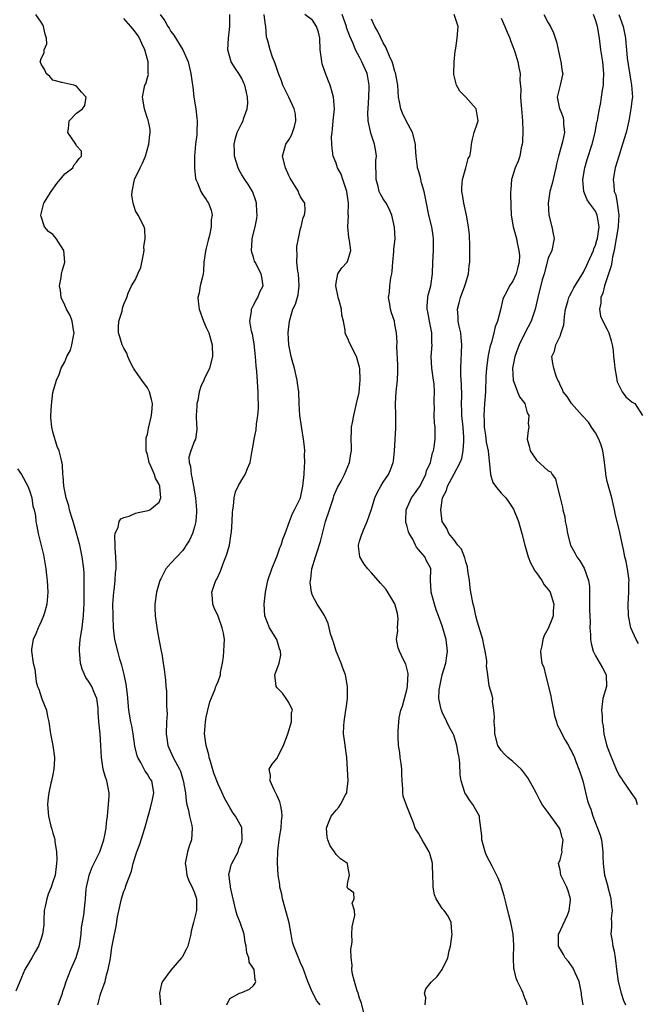
# Model space of a CAD drawing. Units: inches. Extents: x 2553813 to 2556000, y 1530000 to 1533000.
# Drawn here: x 2555663 to 2555768, y 1530407 to 1530574 of the extents above; entities that cross this region are included whole.
import ezdxf

# ---------------------------------------------------------------- set-up
doc = ezdxf.new("R2010")
doc.units = ezdxf.units.IN
doc.header["$MEASUREMENT"] = 0
doc.layers.add('LD25531530_2ft', color=9, linetype='Continuous')

msp = doc.modelspace()

# ---------------------------------------------------------------- linework, layer by layer
at = {"layer": 'LD25531530_2ft'}
for points, elevation in [([(2555669.9, 1530407), (2555670.61, 1530409), (2555670.69, 1530409.31), (2555671, 1530410.23), (2555671.23, 1530411), (2555672.02, 1530413), (2555672.95, 1530415.05), (2555673.48, 1530417), (2555673.75, 1530419), (2555673.84, 1530420.16), (2555674.22, 1530422.22), (2555674.44, 1530424.44), (2555674.51, 1530425), (2555674.64, 1530426.64), (2555674.7, 1530427), (2555675, 1530428.46), (2555675.12, 1530429), (2555675.64, 1530430.36), (2555676.92, 1530433), (2555677.61, 1530435), (2555677.8, 1530435.8), (2555678.03, 1530437), (2555678.1, 1530437.9), (2555678.26, 1530439), (2555678.3, 1530439.7), (2555678.44, 1530441), (2555678.5, 1530442.5), (2555678.5, 1530443), (2555678.11, 1530445), (2555677.83, 1530445.83), (2555677.52, 1530447), (2555677.21, 1530449), (2555677.14, 1530451), (2555677.02, 1530452.98), (2555676.77, 1530455), (2555676.66, 1530456.66), (2555676.67, 1530457), (2555676.64, 1530457.36), (2555676.43, 1530459), (2555675.98, 1530459.98), (2555675.56, 1530461), (2555675, 1530461.92), (2555674.55, 1530462.55), (2555673.95, 1530463.95), (2555673.68, 1530465), (2555673.57, 1530466.43), (2555673.49, 1530467), (2555673.5, 1530467.5), (2555673.61, 1530469), (2555673.93, 1530471), (2555674.04, 1530472.04), (2555674.18, 1530473), (2555674.22, 1530474.22), (2555674.26, 1530475), (2555674.31, 1530478.31), (2555674.3, 1530479), (2555674.26, 1530480.26), (2555674.23, 1530481), (2555673.96, 1530483), (2555673.54, 1530485), (2555673.01, 1530487.01), (2555672.42, 1530489), (2555672.14, 1530489.86), (2555671.82, 1530491), (2555671.69, 1530491.69), (2555671.22, 1530493), (2555670.82, 1530495), (2555670.75, 1530496.75), (2555670.68, 1530497), (2555670.63, 1530498.63), (2555670.36, 1530499.64), (2555670.03, 1530501), (2555669.73, 1530501.73), (2555669, 1530504.21), (2555668.79, 1530505), (2555668.62, 1530506.62), (2555668.61, 1530507), (2555668.73, 1530508.73), (2555669, 1530510.9), (2555669.57, 1530513), (2555670.04, 1530513.96), (2555670.4, 1530515), (2555671, 1530516.12), (2555671.37, 1530517), (2555671.95, 1530518.05), (2555672.2, 1530519), (2555672.45, 1530520.45), (2555672.58, 1530521), (2555672.48, 1530521.52), (2555672.26, 1530523), (2555671.93, 1530523.93), (2555671.31, 1530525), (2555671, 1530525.7), (2555670.38, 1530527), (2555670.25, 1530528.25), (2555670.1, 1530529), (2555670.39, 1530530.39), (2555670.46, 1530531), (2555670.54, 1530531.46), (2555671.01, 1530533), (2555670.83, 1530535), (2555669.54, 1530537), (2555669.3, 1530537.3), (2555669, 1530537.67), (2555668.21, 1530538.21), (2555667.56, 1530539), (2555667, 1530540.73), (2555666.93, 1530541), (2555667.46, 1530543), (2555668.67, 1530545), (2555669.63, 1530546.37), (2555670.19, 1530547), (2555671, 1530548), (2555672.36, 1530549), (2555672.56, 1530549.44), (2555673, 1530549.97), (2555673.42, 1530550.58), (2555673.83, 1530551), (2555673.83, 1530551.83), (2555673, 1530552.75), (2555672.87, 1530553), (2555671.52, 1530555), (2555671.61, 1530555.61), (2555671.76, 1530557), (2555673, 1530558.25), (2555674, 1530559), (2555674.42, 1530559.58), (2555674.63, 1530561), (2555673.81, 1530561.81), (2555673, 1530562.83), (2555672.56, 1530563), (2555671, 1530563.35), (2555670.5, 1530563.5), (2555669, 1530563.86), (2555668.49, 1530564.49), (2555667.83, 1530565), (2555667.6, 1530565.6), (2555667, 1530566.57), (2555666.9, 1530566.9), (2555666.83, 1530567), (2555666.86, 1530567.14), (2555667, 1530567.53), (2555667.49, 1530568.51), (2555667.52, 1530569), (2555667.94, 1530570.06), (2555667.88, 1530571), (2555667.65, 1530571.65), (2555667.41, 1530573), (2555667.28, 1530573.28), (2555667, 1530573.73), (2555666.08, 1530575)], 8848), ([(2555687.19, 1530575), (2555687.95, 1530573.95), (2555688.49, 1530573), (2555688.69, 1530572.69), (2555689, 1530572.12), (2555689.48, 1530571.48), (2555691.04, 1530569), (2555691.92, 1530567), (2555692.4, 1530565), (2555692.59, 1530563.41), (2555692.67, 1530563), (2555692.74, 1530562.74), (2555692.91, 1530561), (2555693.23, 1530559), (2555693.42, 1530557.42), (2555693.45, 1530557), (2555693.41, 1530555), (2555693.38, 1530554.62), (2555693.17, 1530553), (2555692.97, 1530551), (2555692.99, 1530548.99), (2555693.18, 1530547.18), (2555693.25, 1530547), (2555693.52, 1530546.48), (2555694.08, 1530545), (2555694.42, 1530544.42), (2555695, 1530543.62), (2555695.21, 1530543.21), (2555695.36, 1530543), (2555695.8, 1530541.8), (2555695.98, 1530541), (2555695.83, 1530540.17), (2555695.85, 1530539), (2555695.53, 1530537.53), (2555695.29, 1530536.71), (2555695, 1530535.39), (2555694.85, 1530534.85), (2555694.6, 1530533), (2555694.52, 1530531.48), (2555694.44, 1530531), (2555694.29, 1530530.29), (2555693.96, 1530529), (2555693.8, 1530527.8), (2555693.59, 1530527), (2555693.62, 1530526.38), (2555693.78, 1530525), (2555694.54, 1530523), (2555695, 1530521.94), (2555695.45, 1530521), (2555695.78, 1530519.78), (2555696.01, 1530519), (2555696.04, 1530517), (2555695.54, 1530515), (2555695, 1530513.84), (2555694.7, 1530513.3), (2555694.6, 1530513), (2555694.08, 1530511.92), (2555693.81, 1530511), (2555693.54, 1530509.54), (2555693.41, 1530509), (2555693.41, 1530508.59), (2555693.29, 1530507), (2555693.31, 1530505.31), (2555693.37, 1530505), (2555693.37, 1530504.63), (2555693.15, 1530503), (2555693, 1530502.68), (2555692.37, 1530501), (2555692.05, 1530499.95), (2555692.1, 1530499), (2555692.34, 1530498.34), (2555692.41, 1530497), (2555692.55, 1530496.55), (2555692.82, 1530495), (2555693.14, 1530493), (2555693.33, 1530491), (2555693.33, 1530490.67), (2555693.24, 1530489), (2555693, 1530488.09), (2555692.65, 1530487), (2555692.15, 1530485.85), (2555691.57, 1530485), (2555691.38, 1530484.62), (2555691, 1530484.09), (2555689, 1530481.94), (2555688.16, 1530481), (2555687.27, 1530479.27), (2555687.11, 1530479), (2555686.56, 1530477), (2555686.27, 1530475), (2555686.29, 1530474.29), (2555686.3, 1530473), (2555686.65, 1530470.65), (2555687, 1530468.78), (2555687.37, 1530467), (2555687.44, 1530466.56), (2555687.71, 1530465), (2555687.88, 1530463.88), (2555688.08, 1530462.08), (2555688.14, 1530461), (2555688.23, 1530460.23), (2555688.26, 1530459), (2555688.24, 1530457.76), (2555688.32, 1530457), (2555688.36, 1530456.36), (2555688.27, 1530455), (2555688.22, 1530453), (2555688.28, 1530452.28), (2555688.49, 1530451), (2555688.64, 1530450.64), (2555689.39, 1530449), (2555689.78, 1530448.22), (2555690.46, 1530447), (2555690.64, 1530446.64), (2555691.1, 1530445.1), (2555691.46, 1530443), (2555691.58, 1530441.58), (2555691.71, 1530441), (2555691.99, 1530440.01), (2555692.14, 1530439), (2555692.54, 1530437.46), (2555692.61, 1530437), (2555692.48, 1530435), (2555692.08, 1530433.92), (2555691.82, 1530433), (2555691.54, 1530431.54), (2555691.42, 1530431), (2555691.51, 1530430.49), (2555691.7, 1530429), (2555692.04, 1530428.04), (2555692.61, 1530427), (2555693, 1530426), (2555693.36, 1530425), (2555693.36, 1530424.64), (2555693.31, 1530423), (2555692.83, 1530421), (2555692.46, 1530419.54), (2555692.4, 1530419), (2555691.84, 1530417), (2555691.59, 1530416.41), (2555690.88, 1530415.12), (2555690.8, 1530415), (2555689, 1530412.89), (2555687.56, 1530411), (2555687.42, 1530410.58), (2555687.07, 1530409), (2555687.21, 1530407.21), (2555687.24, 1530407)], 8844), ([(2555698.5, 1530407), (2555699, 1530408.08), (2555700.64, 1530409), (2555701, 1530409.1), (2555702.3, 1530409.7), (2555703, 1530410.29), (2555703.31, 1530410.69), (2555703.38, 1530411), (2555703.26, 1530411.26), (2555703.09, 1530413), (2555703, 1530413.21), (2555702.28, 1530414.28), (2555702.22, 1530415), (2555701.86, 1530415.86), (2555701.74, 1530417), (2555701.59, 1530417.59), (2555701.4, 1530419), (2555700.73, 1530421), (2555700.23, 1530422.23), (2555700.02, 1530423), (2555699.74, 1530424.26), (2555699.55, 1530425), (2555699.47, 1530425.47), (2555699.13, 1530427), (2555699.13, 1530427.13), (2555699, 1530427.91), (2555698.88, 1530428.88), (2555698.84, 1530429), (2555698.84, 1530429.16), (2555699, 1530429.74), (2555699.24, 1530430.76), (2555699.32, 1530431), (2555700.4, 1530433), (2555700.54, 1530433.46), (2555701, 1530434.67), (2555701.1, 1530435), (2555701.11, 1530435.11), (2555701.05, 1530437), (2555701, 1530437.13), (2555699.96, 1530439), (2555699.55, 1530439.55), (2555699, 1530440.48), (2555698.09, 1530442.09), (2555697.7, 1530443), (2555697, 1530444.46), (2555696.3, 1530446.3), (2555695.69, 1530448.31), (2555695.5, 1530449), (2555695.44, 1530449.44), (2555694.95, 1530451), (2555694.71, 1530453), (2555694.87, 1530455), (2555695, 1530455.79), (2555695.21, 1530456.79), (2555695.28, 1530457), (2555695.6, 1530458.4), (2555696.44, 1530460.44), (2555696.64, 1530461), (2555696.75, 1530461.25), (2555697, 1530461.89), (2555697.38, 1530463), (2555697.41, 1530463.41), (2555697.73, 1530465), (2555697.89, 1530466.11), (2555697.99, 1530467), (2555698.04, 1530468.04), (2555698.1, 1530469), (2555697.93, 1530470.07), (2555697.7, 1530471), (2555697, 1530472.95), (2555696.36, 1530474.36), (2555696.12, 1530475), (2555696.05, 1530475.95), (2555695.95, 1530477), (2555696.4, 1530478.4), (2555696.62, 1530479), (2555696.76, 1530479.24), (2555697.4, 1530480.6), (2555697.88, 1530481.88), (2555698.34, 1530483), (2555698.51, 1530483.49), (2555698.91, 1530485), (2555699.23, 1530487), (2555699.26, 1530487.26), (2555699.41, 1530489), (2555699.47, 1530490.53), (2555699.51, 1530491), (2555699.61, 1530491.61), (2555699.71, 1530493), (2555699.95, 1530494.05), (2555700.41, 1530495), (2555701, 1530496.08), (2555701.59, 1530497), (2555701.98, 1530497.98), (2555702.42, 1530499), (2555702.71, 1530500.71), (2555702.79, 1530501), (2555703, 1530502.25), (2555703.11, 1530503), (2555703.44, 1530504.56), (2555703.5, 1530505.5), (2555703.74, 1530507), (2555703.84, 1530508.16), (2555703.85, 1530509), (2555703.8, 1530509.8), (2555703.78, 1530511), (2555703.55, 1530514.45), (2555703.43, 1530515.43), (2555703.34, 1530517), (2555703.13, 1530519.13), (2555702.81, 1530520.81), (2555702.69, 1530521.31), (2555702.39, 1530523), (2555702.65, 1530524.65), (2555702.64, 1530525), (2555703, 1530525.68), (2555703.44, 1530526.56), (2555703.74, 1530527), (2555704.06, 1530527.94), (2555704.62, 1530529), (2555704.44, 1530530.44), (2555704.31, 1530531), (2555703.26, 1530533), (2555703.19, 1530533.19), (2555703, 1530533.83), (2555702.71, 1530534.71), (2555702.67, 1530535), (2555702.76, 1530536.76), (2555702.8, 1530537), (2555703.29, 1530539), (2555703.58, 1530540.42), (2555703.63, 1530541), (2555703.56, 1530541.56), (2555703.5, 1530543), (2555703.39, 1530543.39), (2555702.87, 1530544.87), (2555702.81, 1530545), (2555702.14, 1530546.14), (2555701.51, 1530547), (2555701, 1530547.82), (2555700.58, 1530548.58), (2555700.38, 1530549), (2555699.81, 1530551), (2555699.8, 1530551.8), (2555699.73, 1530553), (2555699.95, 1530554.05), (2555700.26, 1530555), (2555701, 1530556.56), (2555701.24, 1530557), (2555701.33, 1530557.33), (2555701.93, 1530559), (2555702.03, 1530559.97), (2555701.99, 1530561), (2555701.79, 1530561.79), (2555701.55, 1530563), (2555701.38, 1530563.38), (2555701, 1530564.13), (2555700.49, 1530565), (2555699.89, 1530565.89), (2555699.23, 1530567), (2555698.67, 1530569), (2555698.75, 1530571), (2555698.97, 1530572.97), (2555698.97, 1530575)], 8842), ([(2555714.3, 1530407), (2555713.72, 1530407.72), (2555713, 1530409.13), (2555712.2, 1530411), (2555711.36, 1530413.36), (2555711, 1530414.1), (2555710.75, 1530414.75), (2555710.62, 1530415), (2555709.84, 1530417), (2555709.63, 1530417.63), (2555709.42, 1530419), (2555709.07, 1530420.93), (2555708.59, 1530422.59), (2555707.92, 1530425), (2555707.79, 1530425.79), (2555707.49, 1530427), (2555707.46, 1530427.46), (2555707.21, 1530429), (2555707.09, 1530431.09), (2555707.13, 1530433.13), (2555707.43, 1530435.43), (2555707.7, 1530437), (2555707.76, 1530438.24), (2555707.86, 1530439), (2555707.82, 1530439.82), (2555707.58, 1530441), (2555707.46, 1530441.46), (2555707, 1530442.45), (2555706.84, 1530442.84), (2555706.5, 1530443.5), (2555705.85, 1530445), (2555705.9, 1530445.9), (2555705.65, 1530447), (2555706.16, 1530447.84), (2555707, 1530448.86), (2555707.06, 1530448.94), (2555707.13, 1530449.13), (2555708.12, 1530451), (2555708.85, 1530453), (2555709.46, 1530455), (2555709.46, 1530456.54), (2555709.61, 1530457), (2555709, 1530458.33), (2555708.56, 1530459), (2555707.91, 1530459.91), (2555707, 1530460.79), (2555706.85, 1530461), (2555706.65, 1530463), (2555707.37, 1530465), (2555707.65, 1530466.35), (2555707.61, 1530467), (2555707.43, 1530467.43), (2555706.96, 1530469), (2555705.74, 1530471), (2555704.95, 1530473), (2555704.84, 1530475), (2555705.04, 1530477), (2555705.46, 1530479), (2555706.11, 1530481), (2555707, 1530483.19), (2555707.48, 1530484.52), (2555707.69, 1530485), (2555707.97, 1530486.03), (2555708.39, 1530487), (2555709.11, 1530489), (2555709.63, 1530490.37), (2555709.97, 1530491), (2555710.96, 1530493.04), (2555711.39, 1530495), (2555711.59, 1530497), (2555711.65, 1530498.35), (2555711.7, 1530499), (2555711.67, 1530500.33), (2555711.69, 1530501), (2555711.66, 1530501.66), (2555711.5, 1530503), (2555711.19, 1530504.81), (2555711.17, 1530505.17), (2555710.88, 1530507), (2555710.77, 1530509), (2555710.68, 1530511), (2555710.46, 1530512.46), (2555710.42, 1530513), (2555710.26, 1530513.74), (2555709.95, 1530515), (2555709.73, 1530515.73), (2555709.38, 1530517), (2555709, 1530519), (2555708.91, 1530521), (2555709.09, 1530523), (2555709.7, 1530525), (2555710.12, 1530525.88), (2555710.56, 1530527.44), (2555710.74, 1530529), (2555710.63, 1530531), (2555710.54, 1530531.46), (2555710.38, 1530533), (2555710.41, 1530534.41), (2555710.33, 1530535), (2555710.36, 1530535.64), (2555710.61, 1530537), (2555711, 1530538.73), (2555711.08, 1530539), (2555711.43, 1530540.57), (2555711.67, 1530541), (2555711.77, 1530541.77), (2555711.71, 1530543), (2555711.41, 1530543.41), (2555711, 1530544.11), (2555710.71, 1530544.71), (2555710.61, 1530545), (2555710.09, 1530545.91), (2555709.24, 1530547.24), (2555709, 1530547.72), (2555708.41, 1530549), (2555707.93, 1530551), (2555708.51, 1530553), (2555709, 1530553.73), (2555709.47, 1530554.53), (2555709.64, 1530555), (2555709.96, 1530556.04), (2555710.2, 1530557), (2555710.1, 1530558.1), (2555709.92, 1530559), (2555709, 1530560.98), (2555708, 1530563), (2555707.75, 1530563.75), (2555707.24, 1530565), (2555707.19, 1530565.19), (2555707, 1530565.69), (2555706.7, 1530566.7), (2555706.56, 1530567), (2555706.25, 1530567.75), (2555705.82, 1530569), (2555705.43, 1530570.57), (2555705.22, 1530571.22), (2555705.09, 1530573), (2555705, 1530573.59), (2555704.82, 1530575)], 8840), ([(2555721.91, 1530405), (2555721.3, 1530407.3), (2555721, 1530408.16), (2555720.75, 1530409), (2555720.6, 1530409.4), (2555720.11, 1530411), (2555719.79, 1530412.21), (2555719.68, 1530413), (2555719.75, 1530413.75), (2555719.58, 1530415), (2555719.52, 1530416.48), (2555719.63, 1530417), (2555719.72, 1530417.72), (2555719.69, 1530419), (2555719.75, 1530420.25), (2555719.88, 1530421), (2555720.19, 1530422.19), (2555720.16, 1530423), (2555719.73, 1530424.27), (2555720.08, 1530425), (2555720.03, 1530426.03), (2555719, 1530426.74), (2555718.94, 1530426.94), (2555718.91, 1530427), (2555719, 1530427.82), (2555719.26, 1530429), (2555719, 1530430.57), (2555718.95, 1530431), (2555717.76, 1530431.76), (2555717, 1530432.5), (2555716.75, 1530433), (2555716.01, 1530434.01), (2555715.61, 1530435), (2555715.48, 1530435.48), (2555715.37, 1530437), (2555715.61, 1530437.61), (2555716.18, 1530439), (2555717, 1530440.06), (2555717.47, 1530440.53), (2555717.78, 1530441), (2555718.62, 1530442.62), (2555718.84, 1530443), (2555718.86, 1530443.14), (2555719.05, 1530445), (2555718.97, 1530447), (2555718.82, 1530449), (2555718.54, 1530451), (2555718.49, 1530451.51), (2555718.28, 1530453), (2555718.33, 1530454.33), (2555718.37, 1530455), (2555718.63, 1530456.63), (2555718.68, 1530457), (2555718.7, 1530457.3), (2555718.94, 1530459), (2555718.97, 1530461), (2555718.61, 1530463), (2555718.14, 1530464.14), (2555717.85, 1530465), (2555717.04, 1530467), (2555716.56, 1530468.56), (2555716.38, 1530469), (2555716.07, 1530469.93), (2555715.82, 1530471), (2555715.68, 1530471.68), (2555715.04, 1530473.04), (2555714.28, 1530474.28), (2555713.78, 1530475), (2555713, 1530476.47), (2555712.85, 1530477), (2555712.64, 1530478.64), (2555712.67, 1530479), (2555712.73, 1530479.27), (2555712.89, 1530481), (2555713.52, 1530483), (2555713.72, 1530483.72), (2555714.39, 1530485.61), (2555714.72, 1530487), (2555715.24, 1530489), (2555715.87, 1530491), (2555716.55, 1530493), (2555716.65, 1530493.35), (2555717, 1530494.24), (2555717.24, 1530494.76), (2555717.85, 1530495.85), (2555718.43, 1530497), (2555719.28, 1530499), (2555719.51, 1530500.49), (2555719.61, 1530501), (2555719.62, 1530501.62), (2555719.59, 1530503), (2555719.6, 1530504.4), (2555719.65, 1530505), (2555719.81, 1530505.8), (2555720, 1530507), (2555720.5, 1530509), (2555720.91, 1530510.91), (2555721, 1530511.6), (2555721.12, 1530513), (2555721.05, 1530514.95), (2555721, 1530515.21), (2555720.46, 1530517), (2555719.29, 1530519.29), (2555719, 1530520.07), (2555718.66, 1530520.66), (2555718.56, 1530521), (2555718.56, 1530521.44), (2555718.27, 1530523), (2555718.01, 1530524.01), (2555717.94, 1530525), (2555717.52, 1530526.48), (2555717.36, 1530527), (2555717.33, 1530527.33), (2555717, 1530528.71), (2555716.94, 1530529), (2555717, 1530529.47), (2555717.31, 1530531), (2555717.97, 1530532.03), (2555718.87, 1530533), (2555719, 1530533.3), (2555719.49, 1530535), (2555719.31, 1530536.69), (2555719.18, 1530537.18), (2555718.99, 1530538.99), (2555719.1, 1530540.9), (2555719.08, 1530541.08), (2555719.14, 1530543), (2555718.83, 1530545), (2555718.7, 1530545.3), (2555718.15, 1530547), (2555717.9, 1530547.9), (2555717.25, 1530549), (2555717, 1530549.77), (2555716.52, 1530551), (2555716.33, 1530552.33), (2555716.28, 1530553), (2555716.26, 1530554.26), (2555716.34, 1530555), (2555716.43, 1530555.57), (2555716.54, 1530557), (2555716.74, 1530559), (2555716.6, 1530561), (2555716.23, 1530562.23), (2555716.01, 1530563), (2555715.71, 1530563.71), (2555715.16, 1530565.16), (2555714.66, 1530566.67), (2555714.58, 1530567), (2555714.53, 1530567.47), (2555714.31, 1530569), (2555714.23, 1530571), (2555714.01, 1530572.01), (2555713.69, 1530573), (2555713, 1530574.03), (2555711.7, 1530575)], 8838), ([(2555732.13, 1530407), (2555732.21, 1530408.21), (2555732, 1530409), (2555732.24, 1530409.76), (2555733.13, 1530410.87), (2555734.16, 1530411.84), (2555735.03, 1530413), (2555735.98, 1530415), (2555736.17, 1530416.17), (2555736.43, 1530417), (2555736.64, 1530418.64), (2555736.7, 1530419), (2555736.64, 1530419.36), (2555736.54, 1530421), (2555736.04, 1530422.04), (2555735.33, 1530423), (2555735, 1530423.39), (2555733.98, 1530425), (2555733.69, 1530425.69), (2555733.5, 1530427), (2555733.45, 1530427.45), (2555733.42, 1530429), (2555733.35, 1530430.65), (2555733.34, 1530431), (2555733.3, 1530431.3), (2555732.87, 1530432.87), (2555732.8, 1530433), (2555731.61, 1530435), (2555731.4, 1530435.4), (2555731, 1530436.14), (2555730.64, 1530436.64), (2555730.45, 1530437), (2555730.13, 1530437.87), (2555729, 1530440.72), (2555728.4, 1530442.4), (2555728.32, 1530443), (2555728.35, 1530443.65), (2555728.21, 1530445), (2555728.14, 1530446.14), (2555728.16, 1530447), (2555728.05, 1530447.95), (2555727.9, 1530449), (2555727.81, 1530449.81), (2555727.61, 1530451), (2555727.54, 1530452.46), (2555727.52, 1530453.52), (2555727.69, 1530455.69), (2555728.02, 1530457), (2555728.3, 1530457.7), (2555728.61, 1530459), (2555729, 1530460.48), (2555729.12, 1530461), (2555729.14, 1530461.14), (2555729.23, 1530463.23), (2555728.82, 1530464.82), (2555728.43, 1530465.57), (2555727.74, 1530467), (2555727.56, 1530467.56), (2555727.26, 1530469), (2555727.46, 1530470.54), (2555727.44, 1530471), (2555727.52, 1530472.48), (2555727.5, 1530473), (2555727.41, 1530473.41), (2555727, 1530475.03), (2555725.48, 1530477.48), (2555724.57, 1530478.57), (2555723, 1530480.29), (2555722.37, 1530481), (2555721.79, 1530481.79), (2555721.04, 1530483), (2555720.82, 1530484.82), (2555720.82, 1530485), (2555721, 1530485.7), (2555721.32, 1530486.68), (2555721.41, 1530487), (2555721.7, 1530487.7), (2555722.29, 1530489), (2555723, 1530491.11), (2555723.58, 1530493), (2555724.04, 1530493.96), (2555724.6, 1530495), (2555725, 1530495.68), (2555725.9, 1530497), (2555726.25, 1530497.75), (2555726.7, 1530499), (2555726.74, 1530499.26), (2555726.91, 1530501), (2555727.15, 1530504.85), (2555727.12, 1530507), (2555727.07, 1530509), (2555727.22, 1530511), (2555727.45, 1530513), (2555727.48, 1530514.52), (2555727.51, 1530515), (2555727.5, 1530515.51), (2555727.32, 1530518.68), (2555727.35, 1530519.35), (2555727.23, 1530521), (2555727, 1530522.41), (2555726.89, 1530523), (2555726.41, 1530524.41), (2555726.26, 1530525), (2555726.14, 1530525.86), (2555725.92, 1530527), (2555726.07, 1530527.93), (2555726.15, 1530529), (2555726.32, 1530530.32), (2555726.48, 1530531), (2555726.53, 1530531.47), (2555726.61, 1530533), (2555726.8, 1530534.8), (2555726.82, 1530535.18), (2555727.03, 1530536.97), (2555726.94, 1530538.94), (2555726.48, 1530541), (2555726.03, 1530542.03), (2555725.5, 1530543), (2555725, 1530543.76), (2555724.52, 1530544.52), (2555724.34, 1530545), (2555724.16, 1530545.84), (2555723.82, 1530547), (2555723.78, 1530550.22), (2555723.84, 1530551), (2555723.78, 1530551.78), (2555723.52, 1530553), (2555722.89, 1530554.89), (2555722.85, 1530555.15), (2555722.47, 1530557), (2555722.41, 1530558.41), (2555722.44, 1530559), (2555722.57, 1530561), (2555722.63, 1530562.63), (2555722.62, 1530563), (2555722.39, 1530564.39), (2555722.26, 1530565), (2555721.39, 1530567), (2555721, 1530567.75), (2555720.32, 1530569), (2555719.91, 1530570.09), (2555719.33, 1530571.33), (2555718.8, 1530572.8), (2555718.76, 1530573), (2555718.07, 1530575)], 8836), ([(2555758.89, 1530407), (2555758.65, 1530408.65), (2555758.64, 1530409), (2555758.22, 1530411), (2555757.55, 1530412.45), (2555757.24, 1530413.24), (2555756.4, 1530414.4), (2555755.88, 1530415), (2555755.57, 1530415.57), (2555754.72, 1530417), (2555754.74, 1530418.74), (2555754.76, 1530419), (2555754.82, 1530419.18), (2555755.47, 1530420.53), (2555756.25, 1530422.25), (2555756.56, 1530423), (2555756.77, 1530424.77), (2555756.77, 1530425), (2555756.37, 1530426.37), (2555756.12, 1530427), (2555755.77, 1530427.77), (2555755.15, 1530429), (2555755, 1530429.94), (2555754.75, 1530431), (2555755, 1530431.63), (2555755.33, 1530433), (2555755.32, 1530433.32), (2555755.54, 1530435), (2555755.36, 1530435.37), (2555755, 1530436.75), (2555754.92, 1530436.92), (2555754.9, 1530437), (2555753.45, 1530439), (2555753, 1530439.66), (2555751.98, 1530441), (2555751.62, 1530441.62), (2555751, 1530442.87), (2555750.25, 1530444.25), (2555749.84, 1530445), (2555749.51, 1530445.51), (2555748.68, 1530446.68), (2555748.4, 1530447), (2555747, 1530448.28), (2555746.12, 1530449), (2555745.55, 1530449.55), (2555745, 1530450.16), (2555744.65, 1530450.65), (2555744.46, 1530451), (2555743.92, 1530453), (2555743.92, 1530453.92), (2555743.81, 1530455), (2555743.89, 1530455.88), (2555743.78, 1530457), (2555743.54, 1530458.46), (2555743.58, 1530459), (2555743.48, 1530459.48), (2555743, 1530461.12), (2555742.73, 1530463), (2555742.53, 1530464.53), (2555742.56, 1530465), (2555742.55, 1530465.45), (2555742.31, 1530467), (2555742.06, 1530468.06), (2555741.88, 1530469), (2555741.7, 1530469.7), (2555741, 1530471.94), (2555740.73, 1530473), (2555740.41, 1530474.41), (2555740.26, 1530475), (2555739.86, 1530477), (2555739.75, 1530477.75), (2555739.61, 1530479), (2555739.38, 1530480.62), (2555739.31, 1530481.31), (2555739, 1530482.15), (2555738.83, 1530482.83), (2555738.29, 1530484.29), (2555737.67, 1530485), (2555737, 1530485.94), (2555736.12, 1530487), (2555735.8, 1530487.8), (2555734.99, 1530489), (2555734.78, 1530491), (2555735.05, 1530493), (2555735.75, 1530494.25), (2555735.91, 1530495), (2555737, 1530497), (2555738.07, 1530499), (2555738.33, 1530499.67), (2555738.59, 1530501), (2555738.65, 1530502.65), (2555738.7, 1530503), (2555738.69, 1530503.31), (2555738.56, 1530505), (2555738.36, 1530507), (2555738.32, 1530507.68), (2555738.29, 1530509), (2555738.32, 1530510.32), (2555738.29, 1530512.29), (2555738.19, 1530513.81), (2555738.18, 1530515), (2555738.34, 1530519), (2555738.24, 1530520.24), (2555738.14, 1530521), (2555737.87, 1530522.13), (2555737.72, 1530523), (2555737.7, 1530523.7), (2555737.61, 1530525), (2555737.91, 1530526.09), (2555738.13, 1530527), (2555738.87, 1530529), (2555739, 1530529.51), (2555739.45, 1530531), (2555739.6, 1530532.4), (2555739.7, 1530533), (2555739.7, 1530533.7), (2555739.72, 1530535), (2555739.69, 1530536.31), (2555739.66, 1530537), (2555739.61, 1530537.61), (2555739.46, 1530539), (2555739.11, 1530541), (2555738.66, 1530543), (2555738.47, 1530544.47), (2555738.36, 1530545), (2555738.35, 1530545.65), (2555738.47, 1530547), (2555739.03, 1530549), (2555739.43, 1530550.57), (2555739.69, 1530551), (2555739.87, 1530551.87), (2555739.96, 1530553), (2555740.12, 1530553.88), (2555740.45, 1530555), (2555741, 1530556.66), (2555741.09, 1530557), (2555741, 1530557.67), (2555740.78, 1530559), (2555739.03, 1530561), (2555738, 1530562), (2555737.41, 1530563), (2555737, 1530564.85), (2555736.97, 1530565), (2555737.04, 1530567), (2555737.19, 1530568.81), (2555737.31, 1530569.31), (2555737.55, 1530571), (2555737.69, 1530573), (2555737.06, 1530575)], 8832), ([(2555752.25, 1530575), (2555753, 1530573.59), (2555753.36, 1530573), (2555753.89, 1530571.89), (2555754.38, 1530570.38), (2555755, 1530567.51), (2555755.13, 1530567), (2555755.34, 1530565.34), (2555755.44, 1530565), (2555755.02, 1530563), (2555754.52, 1530561), (2555754.92, 1530559), (2555755, 1530558.84), (2555755.53, 1530557.53), (2555755.6, 1530557), (2555755.59, 1530556.41), (2555755.73, 1530555), (2555755.39, 1530553.39), (2555754.75, 1530551), (2555754.4, 1530549.6), (2555754.3, 1530549), (2555754.04, 1530548.04), (2555753.63, 1530546.37), (2555753.24, 1530545), (2555752.97, 1530543), (2555753.08, 1530541), (2555753.59, 1530539), (2555753.8, 1530537.8), (2555754.01, 1530537), (2555753.61, 1530535), (2555753, 1530533.66), (2555752.28, 1530531), (2555751.98, 1530529.98), (2555751.22, 1530527), (2555750.79, 1530525), (2555750.09, 1530523), (2555749, 1530520.96), (2555748.06, 1530519), (2555747.78, 1530518.22), (2555747.32, 1530517), (2555746.95, 1530515), (2555747.03, 1530513), (2555747.78, 1530511), (2555748.14, 1530510.14), (2555749.01, 1530509), (2555749.44, 1530507.44), (2555749.71, 1530507), (2555749.61, 1530505.61), (2555749.68, 1530505), (2555749.58, 1530504.42), (2555749.44, 1530503), (2555749.78, 1530501.78), (2555749.91, 1530501), (2555751, 1530499.39), (2555753, 1530497.63), (2555753.45, 1530497.45), (2555753.66, 1530497), (2555754.25, 1530496.25), (2555754.53, 1530495), (2555755, 1530493), (2555755.42, 1530491.42), (2555755.48, 1530491), (2555755.79, 1530489.79), (2555755.87, 1530489), (2555756.1, 1530488.1), (2555756.25, 1530487), (2555756.79, 1530485), (2555757, 1530484.58), (2555757.56, 1530483.56), (2555757.83, 1530483), (2555758.33, 1530482.33), (2555759.09, 1530481.09), (2555759.82, 1530479), (2555759.97, 1530477.97), (2555759.97, 1530476.03), (2555760.01, 1530475), (2555760.01, 1530474.01), (2555760.08, 1530471.92), (2555760.06, 1530471), (2555760.14, 1530469.86), (2555760.18, 1530469), (2555760.3, 1530468.3), (2555760.61, 1530467), (2555761, 1530466.2), (2555762.18, 1530464.18), (2555762.84, 1530463), (2555762.88, 1530461), (2555762.27, 1530459), (2555762.04, 1530457), (2555762.11, 1530456.11), (2555762.15, 1530455), (2555762.28, 1530454.28), (2555762.4, 1530453), (2555762.89, 1530451.11), (2555763, 1530450.77), (2555763.51, 1530449.51), (2555764.49, 1530447), (2555765, 1530445.94), (2555765.41, 1530445.41), (2555765.66, 1530445), (2555767, 1530443.03), (2555767.84, 1530441.84), (2555768.1, 1530441)], 8828), ([(2555768.31, 1530468.31), (2555767.92, 1530469), (2555767.02, 1530471), (2555766.61, 1530473), (2555766.52, 1530475), (2555766.65, 1530477), (2555766.68, 1530478.68), (2555766.69, 1530479), (2555766.44, 1530481), (2555766.21, 1530482.21), (2555766, 1530483), (2555765.73, 1530484.27), (2555765.6, 1530485), (2555765.15, 1530487.15), (2555764.36, 1530490.36), (2555764.23, 1530491), (2555763.98, 1530491.98), (2555763.75, 1530493), (2555763.19, 1530495), (2555763, 1530495.8), (2555762.74, 1530497), (2555762.74, 1530497.26), (2555762.52, 1530499), (2555762.48, 1530499.52), (2555762.23, 1530501), (2555761.96, 1530501.96), (2555761.57, 1530503), (2555761, 1530504.03), (2555760.35, 1530505), (2555759.84, 1530505.84), (2555758.74, 1530507), (2555756.96, 1530509), (2555756.21, 1530510.21), (2555755.51, 1530511), (2555755.4, 1530511.4), (2555755, 1530512.16), (2555754.78, 1530512.78), (2555754.63, 1530513), (2555754.36, 1530513.64), (2555753.95, 1530515), (2555753.79, 1530515.79), (2555753.61, 1530517), (2555754.07, 1530517.93), (2555754.26, 1530519), (2555755, 1530520.45), (2555755.21, 1530521), (2555755.63, 1530522.37), (2555755.67, 1530523), (2555755.75, 1530523.76), (2555755.93, 1530525), (2555756.34, 1530526.34), (2555756.5, 1530527), (2555756.64, 1530527.36), (2555757, 1530527.95), (2555757.36, 1530528.64), (2555759, 1530531.33), (2555759.53, 1530532.47), (2555759.75, 1530533), (2555760.64, 1530535), (2555760.73, 1530535.28), (2555761, 1530535.89), (2555761.26, 1530536.74), (2555761.33, 1530537), (2555761.4, 1530537.4), (2555761.61, 1530539), (2555761.32, 1530540.68), (2555761.31, 1530541), (2555761, 1530541.66), (2555759.99, 1530543), (2555759.59, 1530543.59), (2555759.01, 1530545), (2555758.86, 1530547), (2555759.2, 1530549), (2555759.61, 1530550.39), (2555760.42, 1530553), (2555760.94, 1530555), (2555761.26, 1530556.74), (2555761.32, 1530557), (2555761.4, 1530557.4), (2555761.66, 1530559), (2555761.92, 1530560.08), (2555762.04, 1530561), (2555762.17, 1530562.17), (2555762.34, 1530563), (2555762.38, 1530563.62), (2555762.41, 1530565), (2555762.23, 1530567), (2555761.93, 1530569), (2555761.66, 1530571), (2555761.32, 1530573), (2555761, 1530574.13), (2555760.68, 1530575)], 8826), ([(2555764.99, 1530575), (2555765.69, 1530573), (2555766.07, 1530571), (2555766.16, 1530570.16), (2555766.26, 1530569), (2555766.4, 1530567.6), (2555766.52, 1530566.52), (2555767, 1530563.7), (2555767.14, 1530563), (2555767.26, 1530561), (2555767.22, 1530560.78), (2555767.02, 1530559), (2555766.66, 1530557), (2555766.22, 1530555), (2555765.61, 1530553), (2555764.94, 1530551), (2555764.32, 1530549), (2555763.98, 1530547), (2555764.12, 1530546.12), (2555764.19, 1530545), (2555764.43, 1530544.43), (2555764.7, 1530543), (2555764.95, 1530541), (2555764.84, 1530539.16), (2555764.84, 1530539), (2555764.54, 1530537), (2555764.4, 1530536.4), (2555764.2, 1530535), (2555763.91, 1530533.9), (2555763.77, 1530533), (2555763.64, 1530532.36), (2555762.54, 1530529), (2555762.25, 1530527.75), (2555761.91, 1530527), (2555761.93, 1530526.07), (2555761.69, 1530525), (2555761.86, 1530523.86), (2555762.25, 1530523), (2555763, 1530521.56), (2555763.27, 1530521), (2555763.67, 1530519.67), (2555763.84, 1530519), (2555764, 1530518), (2555764.08, 1530517), (2555764.17, 1530516.17), (2555764.26, 1530515), (2555764.55, 1530513.45), (2555764.61, 1530513), (2555764.68, 1530512.68), (2555765, 1530512.01), (2555765.53, 1530511), (2555766.13, 1530510.13), (2555767.24, 1530509.24), (2555767.67, 1530509), (2555768.97, 1530507)], 8824), ([(2555676.58, 1530407), (2555677, 1530408.59), (2555677.12, 1530409), (2555677.64, 1530410.36), (2555677.82, 1530411), (2555678.07, 1530412.07), (2555678.37, 1530413), (2555678.67, 1530414.67), (2555678.76, 1530415), (2555679, 1530416.73), (2555679.41, 1530419), (2555679.71, 1530420.29), (2555679.95, 1530421.95), (2555680.61, 1530425), (2555681, 1530426.28), (2555681.22, 1530426.78), (2555681.4, 1530427.4), (2555682.31, 1530429.69), (2555682.61, 1530431), (2555683, 1530432.32), (2555683.23, 1530433), (2555683.73, 1530434.27), (2555683.94, 1530435), (2555684.59, 1530437), (2555685.12, 1530439), (2555685.54, 1530440.46), (2555685.85, 1530441.85), (2555686.12, 1530443), (2555685.94, 1530444.06), (2555685.74, 1530445), (2555685.44, 1530445.44), (2555685, 1530446.16), (2555684.64, 1530446.64), (2555684.48, 1530447), (2555683.89, 1530448.11), (2555683.36, 1530449), (2555683.27, 1530449.27), (2555682.89, 1530450.89), (2555682.6, 1530453), (2555682.35, 1530454.35), (2555682.2, 1530455), (2555681.85, 1530457), (2555681.64, 1530459.64), (2555681.42, 1530461.42), (2555681.06, 1530463.06), (2555680.66, 1530464.66), (2555680.54, 1530465), (2555680.33, 1530465.67), (2555679.97, 1530467), (2555679.51, 1530469), (2555679.44, 1530469.44), (2555679.28, 1530471), (2555679.21, 1530472.79), (2555679.18, 1530473.18), (2555679.17, 1530475), (2555679.31, 1530477), (2555679.37, 1530477.37), (2555679.57, 1530479), (2555679.62, 1530480.38), (2555679.71, 1530481), (2555679.73, 1530481.73), (2555679.65, 1530483), (2555679.52, 1530484.48), (2555679.54, 1530485), (2555679.48, 1530486.52), (2555679.57, 1530487), (2555680.06, 1530488.06), (2555680.22, 1530489), (2555680.52, 1530489.48), (2555681, 1530489.68), (2555681.94, 1530489.94), (2555683, 1530490.4), (2555683.47, 1530490.53), (2555685.13, 1530490.87), (2555685.42, 1530491), (2555687, 1530492.29), (2555687.27, 1530493), (2555687.13, 1530494.87), (2555687.1, 1530495), (2555687, 1530495.26), (2555686.37, 1530496.37), (2555686.2, 1530497), (2555685.62, 1530498.38), (2555685.32, 1530499), (2555685, 1530500.35), (2555684.81, 1530501), (2555684.81, 1530502.81), (2555684.8, 1530503), (2555684.81, 1530503.19), (2555685, 1530503.83), (2555685.18, 1530504.82), (2555685.72, 1530507), (2555685.83, 1530508.17), (2555685.88, 1530509), (2555685.71, 1530509.71), (2555685.38, 1530511), (2555685, 1530511.66), (2555684.04, 1530513), (2555683, 1530514.49), (2555682.67, 1530515), (2555682.11, 1530516.11), (2555681.68, 1530517), (2555681.54, 1530517.54), (2555681, 1530518.43), (2555680.72, 1530519), (2555680.33, 1530520.33), (2555680.1, 1530521), (2555680.1, 1530521.9), (2555680.19, 1530523), (2555680.71, 1530524.71), (2555680.8, 1530525.2), (2555681, 1530525.86), (2555681.53, 1530527), (2555681.76, 1530527.76), (2555682.32, 1530529), (2555683, 1530530.04), (2555683.39, 1530531), (2555683.89, 1530532.11), (2555684.36, 1530534.36), (2555684.47, 1530535), (2555684.42, 1530535.58), (2555684.64, 1530537), (2555684.6, 1530538.6), (2555684.46, 1530539), (2555683.43, 1530541), (2555683, 1530541.72), (2555682.57, 1530543), (2555682.39, 1530544.39), (2555682.43, 1530545), (2555682.85, 1530547), (2555683.76, 1530549), (2555684.18, 1530549.82), (2555684.66, 1530551), (2555685.28, 1530553), (2555685.41, 1530554.59), (2555685.5, 1530555), (2555685.5, 1530555.5), (2555685.12, 1530557.12), (2555685, 1530557.37), (2555684.64, 1530558.64), (2555684.51, 1530559), (2555684.2, 1530561), (2555684.48, 1530562.48), (2555684.6, 1530563), (2555684.73, 1530563.27), (2555685, 1530564.3), (2555685.17, 1530564.83), (2555685.16, 1530565), (2555685.14, 1530565.14), (2555685.15, 1530567), (2555684.59, 1530569), (2555684.08, 1530570.08), (2555683.67, 1530571), (2555683.42, 1530571.42), (2555683, 1530572.04), (2555682.56, 1530572.56), (2555682.21, 1530573), (2555681, 1530574.35)], 8846), ([(2555749.42, 1530407), (2555749.35, 1530407.35), (2555749, 1530408.16), (2555748.79, 1530408.79), (2555748.73, 1530409), (2555748.5, 1530409.5), (2555747.76, 1530411), (2555747.55, 1530411.55), (2555747.19, 1530413), (2555747.16, 1530413.16), (2555747.09, 1530415), (2555747.15, 1530417.15), (2555747.05, 1530419), (2555746.66, 1530421), (2555746.3, 1530422.3), (2555745.86, 1530424.14), (2555745.51, 1530425.51), (2555745.09, 1530427), (2555745, 1530427.26), (2555744.5, 1530428.5), (2555743.47, 1530430.53), (2555742.44, 1530432.44), (2555742.27, 1530433), (2555742.01, 1530433.98), (2555741.71, 1530435), (2555741.71, 1530435.71), (2555741.56, 1530437), (2555741.31, 1530438.68), (2555741.34, 1530439), (2555740.23, 1530441), (2555739.69, 1530441.69), (2555739, 1530442.74), (2555738.85, 1530443), (2555738.8, 1530443.2), (2555738.2, 1530445), (2555738.05, 1530446.05), (2555737.98, 1530448.02), (2555737.86, 1530449), (2555737.71, 1530449.71), (2555737.5, 1530451), (2555737, 1530452.76), (2555736.88, 1530453), (2555736.2, 1530454.2), (2555735.79, 1530455), (2555735, 1530456.66), (2555734.87, 1530457), (2555734.86, 1530457.14), (2555734.46, 1530459), (2555734.49, 1530460.49), (2555734.58, 1530461), (2555734.68, 1530461.32), (2555735.03, 1530463), (2555735.6, 1530465), (2555735.77, 1530466.23), (2555735.91, 1530467), (2555735.67, 1530469), (2555735, 1530471.29), (2555734.38, 1530473), (2555734, 1530474), (2555733.69, 1530475), (2555733.16, 1530477), (2555733.16, 1530477.16), (2555733.05, 1530479), (2555733.06, 1530481), (2555733, 1530481.14), (2555732.34, 1530482.34), (2555732.07, 1530483), (2555731, 1530484.28), (2555730.64, 1530484.64), (2555730.49, 1530485), (2555730.01, 1530485.99), (2555729.39, 1530487), (2555729.28, 1530487.28), (2555729, 1530488.38), (2555728.85, 1530488.85), (2555728.84, 1530489.16), (2555728.9, 1530491), (2555729.81, 1530493), (2555730.29, 1530493.71), (2555731, 1530494.66), (2555731.13, 1530494.87), (2555732.21, 1530497), (2555732.37, 1530497.63), (2555733.01, 1530499), (2555733.36, 1530500.64), (2555733.52, 1530501), (2555733.65, 1530501.65), (2555733.8, 1530503), (2555733.81, 1530505), (2555733.73, 1530505.73), (2555733.66, 1530507), (2555733.68, 1530508.32), (2555733.65, 1530509), (2555733.65, 1530509.65), (2555733.71, 1530511), (2555733.62, 1530512.38), (2555733.55, 1530513), (2555733.25, 1530515), (2555733.13, 1530517), (2555733.28, 1530519), (2555733.26, 1530519.26), (2555733.26, 1530521), (2555732.86, 1530523), (2555732.57, 1530524.57), (2555732.47, 1530525), (2555732.44, 1530525.56), (2555732.56, 1530527), (2555732.62, 1530527.38), (2555733.08, 1530529), (2555733.37, 1530531), (2555733.4, 1530533), (2555733.51, 1530535), (2555733.56, 1530537), (2555733.47, 1530537.47), (2555733.25, 1530539), (2555732.75, 1530541), (2555732.33, 1530543), (2555732.13, 1530544.13), (2555731.93, 1530545), (2555731.52, 1530546.48), (2555731.35, 1530547.35), (2555731, 1530548.53), (2555730.84, 1530549), (2555730.84, 1530549.16), (2555730.6, 1530551), (2555730.48, 1530552.48), (2555730.49, 1530553), (2555729.96, 1530555), (2555728.92, 1530557), (2555728.29, 1530558.29), (2555728, 1530559), (2555727.79, 1530560.21), (2555727.61, 1530561), (2555727.47, 1530563), (2555727.11, 1530565.11), (2555727, 1530565.37), (2555726.64, 1530566.64), (2555726.5, 1530567), (2555726.07, 1530567.93), (2555725.45, 1530569.45), (2555725, 1530570.23), (2555724.1, 1530572.1), (2555723.58, 1530573), (2555723, 1530574.2)], 8834), ([(2555745, 1530574.37), (2555745.63, 1530573), (2555746, 1530572), (2555746.47, 1530571), (2555746.58, 1530570.58), (2555747, 1530569.58), (2555747.32, 1530568.68), (2555747.81, 1530567), (2555748.02, 1530566.02), (2555748.22, 1530565), (2555748.15, 1530563.85), (2555748.36, 1530562.36), (2555748.3, 1530561), (2555748.4, 1530559.6), (2555748.47, 1530559), (2555748.65, 1530557), (2555748.71, 1530555.29), (2555748.63, 1530553.37), (2555748.58, 1530553), (2555748.42, 1530552.42), (2555748.16, 1530551), (2555747.89, 1530550.11), (2555747.4, 1530549), (2555746.78, 1530547), (2555746.67, 1530545.33), (2555746.61, 1530545), (2555746.59, 1530544.59), (2555746.63, 1530542.63), (2555746.7, 1530541), (2555747.04, 1530539), (2555747.59, 1530537), (2555747.7, 1530536.3), (2555748.03, 1530535), (2555748.13, 1530534.13), (2555748.08, 1530533), (2555747.83, 1530532.17), (2555747.57, 1530531), (2555747, 1530529.8), (2555746.45, 1530529), (2555745.89, 1530527.89), (2555745.41, 1530527), (2555745.3, 1530526.7), (2555744.91, 1530524.91), (2555744.41, 1530523), (2555743.97, 1530522.03), (2555743.79, 1530521), (2555743.36, 1530519.36), (2555743.17, 1530518.83), (2555743, 1530518.01), (2555742.81, 1530517.19), (2555742.77, 1530516.77), (2555742.51, 1530515), (2555742.41, 1530513.59), (2555742.33, 1530511), (2555742.21, 1530509), (2555742.08, 1530507), (2555742.12, 1530506.11), (2555742.14, 1530505), (2555742.34, 1530503.66), (2555742.49, 1530502.49), (2555742.78, 1530501), (2555743.19, 1530497), (2555743.6, 1530495.6), (2555744.02, 1530495), (2555745, 1530493.84), (2555745.78, 1530493), (2555746.29, 1530492.29), (2555747.1, 1530491.1), (2555747.93, 1530489), (2555748.53, 1530487), (2555749.01, 1530485), (2555749.56, 1530483), (2555749.97, 1530481.97), (2555750.53, 1530481), (2555750.67, 1530480.67), (2555751, 1530480.3), (2555751.93, 1530479), (2555752.29, 1530478.29), (2555753, 1530477.49), (2555753.31, 1530477), (2555753.93, 1530475), (2555753.83, 1530473.83), (2555753.8, 1530473), (2555753.62, 1530472.38), (2555753, 1530470.87), (2555752.31, 1530469.69), (2555752.08, 1530469), (2555751.9, 1530467.9), (2555751.69, 1530467), (2555751.74, 1530466.26), (2555751.92, 1530465), (2555752.26, 1530464.26), (2555752.54, 1530463), (2555753.46, 1530459.46), (2555753.5, 1530459), (2555753.59, 1530458.41), (2555753.86, 1530457), (2555754.07, 1530456.07), (2555754.38, 1530455), (2555754.53, 1530454.53), (2555755, 1530453.63), (2555755.29, 1530453), (2555755.89, 1530451.89), (2555756.41, 1530451), (2555756.61, 1530450.61), (2555757, 1530449.92), (2555757.42, 1530449), (2555757.7, 1530448.3), (2555758.2, 1530447), (2555758.38, 1530446.38), (2555758.85, 1530445), (2555759.65, 1530441.65), (2555759.85, 1530441), (2555760.19, 1530440.19), (2555760.56, 1530439), (2555761.37, 1530437), (2555761.81, 1530435.81), (2555762.01, 1530435), (2555762.27, 1530433), (2555762.26, 1530432.26), (2555762.28, 1530431), (2555762.54, 1530429), (2555762.66, 1530428.66), (2555763.11, 1530427.11), (2555763.12, 1530427), (2555763.51, 1530425.51), (2555763.62, 1530425), (2555763.7, 1530423.7), (2555763.83, 1530423), (2555763.67, 1530421.67), (2555763.71, 1530421), (2555763.72, 1530420.28), (2555763.62, 1530419), (2555763.85, 1530417.85), (2555763.95, 1530417), (2555764.15, 1530416.15), (2555764.34, 1530415), (2555764.62, 1530412.62), (2555764.84, 1530411), (2555765.37, 1530409), (2555765.78, 1530407.78), (2555766.11, 1530407)], 8830), ([(2555663, 1530497.96), (2555663.64, 1530497), (2555664.73, 1530495), (2555665, 1530494.24), (2555665.41, 1530493), (2555665.6, 1530491.6), (2555665.81, 1530491), (2555666.02, 1530489.98), (2555666.1, 1530489), (2555666.23, 1530488.23), (2555666.47, 1530487), (2555667.37, 1530483.37), (2555667.45, 1530483), (2555667.81, 1530481), (2555667.92, 1530479.92), (2555668.03, 1530479), (2555668.12, 1530477), (2555667.95, 1530475), (2555667.54, 1530473.54), (2555667.41, 1530473), (2555667, 1530472.03), (2555666.67, 1530471.33), (2555666.49, 1530471), (2555666.07, 1530469.93), (2555665.61, 1530469), (2555665.35, 1530467.35), (2555665.33, 1530467), (2555665.65, 1530465), (2555665.94, 1530463.94), (2555666.16, 1530461.84), (2555666.39, 1530461), (2555666.57, 1530460.57), (2555667.1, 1530458.9), (2555667.89, 1530457), (2555668.07, 1530455.93), (2555668.28, 1530455), (2555668.55, 1530453), (2555668.95, 1530451), (2555669.25, 1530449), (2555669.26, 1530448.74), (2555669.16, 1530447), (2555669, 1530446.12), (2555668.74, 1530445), (2555668.63, 1530444.63), (2555668.28, 1530443), (2555668.17, 1530442.17), (2555668.06, 1530441), (2555668.24, 1530439), (2555668.65, 1530437.35), (2555668.76, 1530437), (2555668.83, 1530436.83), (2555669, 1530436.16), (2555669.27, 1530435.27), (2555669.29, 1530435), (2555669.29, 1530434.71), (2555669.58, 1530433), (2555669.66, 1530431.66), (2555669.61, 1530431), (2555669.53, 1530430.47), (2555669.34, 1530429), (2555669, 1530427.88), (2555668.69, 1530427), (2555668.2, 1530425.8), (2555667.93, 1530425), (2555667.68, 1530423.68), (2555667.53, 1530423), (2555667.44, 1530421.44), (2555667.42, 1530420.58), (2555667.24, 1530419), (2555667, 1530418.25), (2555666.55, 1530417), (2555666, 1530416), (2555665.4, 1530415), (2555665, 1530414.29), (2555664.21, 1530413), (2555663.67, 1530411.67), (2555662.68, 1530409.32)], 8850)]:
    msp.add_lwpolyline(points, dxfattribs=dict(at, elevation=elevation))

doc.saveas('drawing.dxf')
